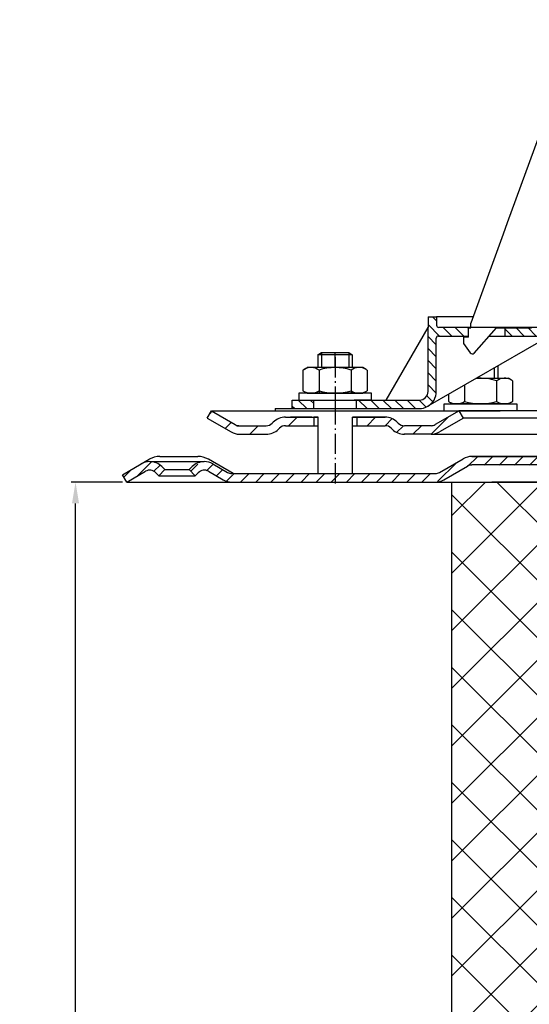
# Model space of a CAD drawing. Units: millimetres. Extents: x 2325 to 2681, y 1768 to 2268.
# Drawn here: x 2325 to 2444, y 2018 to 2249 of the extents above; entities that cross this region are included whole.
import ezdxf

# ---------------------------------------------------------------- set-up
doc = ezdxf.new("R2010")
doc.units = ezdxf.units.MM
for name, pattern in [('AM_DIN_G_W050', [13.75, 9.75, -1.5, 1, -1.5]), ('AM_DIN_G_W050x2', [6.875, 4.75, -0.875, 0.375, -0.875]), ('STRICHPUNKT', [25.399999999999995, 12.7, -6.349999999999997, 0, -6.349999999999997])]:
    doc.linetypes.add(name, pattern=pattern)
for name, color, linetype, lineweight in [('AM_5', 3, 'Continuous', 25), ('AM_7', 4, 'AM_DIN_G_W050', 25), ('AM_8', 1, 'Continuous', 25)]:
    doc.layers.add(name, color=color, linetype=linetype, lineweight=lineweight)
doc.layers.add('P-0000', color=7, linetype='Continuous')
doc.styles.get("Standard").update_dxf_attribs({"font": 'ISOCP.SHX'})
doc.dimstyles.new('AM_DIN$0', dxfattribs={"dimtxt": 3.5, "dimasz": 3.5, "dimexe": 1, "dimexo": 1, "dimgap": 1.5, "dimtad": 1, "dimdsep": 46, "dimtxsty": 'STANDARD', "dimcen": 0, "dimclrd": 256, "dimclre": 256, "dimclrt": 2, "dimadec": 0, "dimazin": 2, "dimtp": 0.1, "dimtm": 0.1, "dimtfac": 0.71, "dimtdec": 3, "dimtmove": 0, "dimatfit": 3, "dimfxl": 1, "dimlwd": -1, "dimlwe": -1, "dimarcsym": 0})
pattern_1 = [(315, (-77.53200816088611, 1023.967609973203), (1.414213562373094, 1.414213562373094), [])]

# ---------------------------------------------------------------- blocks, each defined once
blk = doc.blocks.new('*D11')
at = {"layer": 'AM_5', "linetype": 'ByBlock'}
for p, q in [((2349.291861002986, 2140.250098146037), (2337.291860002986, 2140.250098146037)), ((2338.291860002986, 1775.250098146036), (2338.291860002986, 2135.250098146037)), ((2514.335371044953, 1770.250098146036), (2337.291860002986, 1770.250098146036))]:
    blk.add_line(p, q, dxfattribs=at)
at = {"layer": 'AM_5'}
for points in [[(2337.458526669653, 2135.250098146037), (2339.12519333632, 2135.250098146037), (2338.291860002986, 2140.250098146037)], [(2337.458526669653, 1775.250098146036), (2339.12519333632, 1775.250098146036), (2338.291860002986, 1770.250098146036)]]:
    blk.add_solid(points, dxfattribs=at)
at = {"layer": 'Defpoints', "color": 0}
for p in [(2338.291860002986, 2140.250098146037), (2350.291861002986, 2140.250098146037), (2515.335371044953, 1770.250098146036)]:
    blk.add_point(p, dxfattribs=at)
at = {"layer": 'AM_5', "color": 2, "insert": (2331.791860002986, 1955.250098146037), "char_height": 10, "attachment_point": 5, "rotation": 90}
blk.add_mtext('370', dxfattribs=at)

msp = doc.modelspace()

# ---------------------------------------------------------------- hatches: boundary and pattern name
at = {"layer": 'AM_8'}
h = msp.add_hatch(dxfattribs=at)
h.set_pattern_fill('_U', color=256, scale=2.5, angle=45, style=0, pattern_type=0)
h.set_pattern_definition([(45, (1050.701786562589, 1231.230201780811), (-1.767766952966368, 1.767766952966368), [])])
edge = h.paths.add_edge_path()
edge.add_line((2412.835371044995, 2140.250098146033), (2422.477759387878, 2140.250098146033))
edge.add_line((2422.477759387878, 2140.250098146033), (2424.477759387879, 2140.785996530899))
edge.add_line((2424.477759387879, 2140.785996530899), (2430.623768418723, 2144.202574769042))
edge.add_line((2430.623768418723, 2144.202574769042), (2453.805504111726, 2144.250098146036))
edge.add_line((2453.805504111726, 2144.250098146036), (2455.590295364165, 2143.829835592445))
edge.add_line((2455.590295364165, 2143.829835592445), (2458.81404674434, 2140.250098146051))
edge.add_line((2458.81404674434, 2140.250098146051), (2463.180342010587, 2134.198226156746))
edge.add_line((2463.180342010586, 2134.198226156745), (2463.335371044968, 2130.653567771211))
edge.add_line((2463.335371044968, 2130.653567771211), (2463.835371044968, 2129.250098146036))
edge.add_line((2463.835371044968, 2129.250098146036), (2465.335371044968, 2129.250098146036))
edge.add_line((2465.335371044968, 2129.250098146036), (2465.335371044968, 2133.24631218753))
edge.add_line((2465.335371044968, 2133.24631218753), (2464.328548595204, 2136.255387303291))
edge.add_line((2464.328548595204, 2136.255387303291), (2458.597317172011, 2143.860988284949))
edge.add_line((2458.597317172011, 2143.860988284949), (2456.482690990385, 2145.619704315649))
edge.add_line((2456.482690990385, 2145.619704315649), (2453.805504111727, 2146.250098146036))
edge.add_line((2453.805504111726, 2146.250098146036), (2431.057167814671, 2146.250098146036))
edge.add_line((2431.057167814671, 2146.250098146036), (2429.013657772741, 2145.714199761174))
edge.add_line((2429.013657772741, 2145.714199761174), (2424.598205152828, 2143.164937002473))
edge.add_line((2424.598205152828, 2143.164937002473), (2422.477759387878, 2142.250098146036))
edge.add_line((2422.477759387878, 2142.250098146036), (2374.86365777274, 2142.250098146036))
edge.add_arc((2374.863657772742, 2144.250098146036), 1.999999999999543, 239.99999999994048, 269.9999999999544, ccw=False)
edge.add_line((2373.86365777274, 2142.518047338469), (2370.426402763108, 2144.502547443551))
edge.add_line((2370.426402763108, 2144.502547443551), (2368.426402763108, 2145.038445828415))
edge.add_line((2368.426402763108, 2145.038445828415), (2365.597975638362, 2143.866872953162))
edge.add_line((2365.597975638361, 2143.866872953161), (2364.895414393608, 2143.16431170841))
edge.add_line((2364.895414393609, 2143.16431170841), (2366.309627955982, 2141.750098146036))
edge.add_line((2366.309627955982, 2141.750098146036), (2367.012189200735, 2142.452659390789))
edge.add_arc((2368.426402763107, 2141.038445828415), 1.999999999999934, 59.99999999997277, 134.9999999999931, ccw=False)
edge.add_line((2369.426402763108, 2142.770496635983), (2372.863657772739, 2140.785996530898))
edge.add_line((2372.863657772739, 2140.785996530898), (2374.86365777274, 2140.250098146037))
edge.add_line((2374.86365777274, 2140.250098146037), (2375.274789999211, 2140.250098146037))
edge.add_line((2375.274789999211, 2140.250098146037), (2412.835371044995, 2140.250098146033))
h = msp.add_hatch(dxfattribs=at)
h.set_pattern_fill('ANSI37', color=256, scale=3, angle=-90.00000000000001, style=0)
h.set_pattern_definition([(315, (2152.640845210491, 2303.219249056983), (6.735192090801866, 6.735192090801862), []), (45, (2152.640845210491, 2303.219249056983), (-6.735192090801862, 6.735192090801866), [])])
h.paths.add_polyline_path([(2464.358474832263, 1890.250098146037), (2464.358474832263, 2140.250098146037), (2426.358474832263, 2140.250098146037), (2426.358474832263, 1890.250098146037)])
h.paths.add_polyline_path([(2569.352424029243, 2140.250098146037), (2566.358474832262, 2136.27699336799), (2566.358474832262, 1890.250098146037), (2604.358474832262, 1890.250098146037), (2604.358474832262, 2140.250098146037)])
at = {"layer": 'P-0000', "linetype": 'Continuous'}
h = msp.add_hatch(dxfattribs=at)
h.set_pattern_fill('_U', color=1, scale=2, angle=-45, style=0, pattern_type=0)
h.set_pattern_definition(pattern_1)
edge = h.paths.add_edge_path()
edge.add_line((2430.770105982044, 2176.450366752522), (2430.770105982044, 2176.401195169539))
edge.add_line((2430.770105982044, 2176.401195169539), (2430.270105982045, 2176.401195169539))
edge.add_line((2430.270105982045, 2176.401195169539), (2430.270105982045, 2174.450366752521))
edge.add_line((2430.270105982045, 2174.450366752521), (2423.209214813728, 2174.450366752529))
edge.add_arc((2423.209214813728, 2173.950366752529), 0.5, 449.9999999999478, 539.9999999999478)
edge.add_line((2422.709214813727, 2173.950366752529), (2422.709214813715, 2161.45601805096))
edge.add_arc((2418.709214813717, 2161.456018050964), 4.000000000000068, 269.9999999999479, 359.9999999999479, ccw=False)
edge.add_line((2418.709214813712, 2157.456018050963), (2404.020105982035, 2157.456018050976))
edge.add_line((2404.020105982035, 2157.456018050976), (2404.020105982037, 2159.456018050976))
edge.add_line((2404.020105982037, 2159.456018050976), (2418.770105982029, 2159.456018050962))
edge.add_arc((2418.770105982031, 2161.456018050964), 1.999999999999999, 269.9999999999479, 359.9999999999479)
edge.add_line((2420.77010598203, 2161.456018050962), (2420.770105982046, 2178.95036675253))
edge.add_line((2420.770105982046, 2178.95036675253), (2422.770105982046, 2178.950366752529))
edge.add_line((2422.770105982046, 2178.950366752529), (2422.770105982045, 2176.950366752529))
edge.add_arc((2423.270105982044, 2176.950366752529), 0.5, 539.9999999999478, 629.9999999999479)
edge.add_line((2423.270105982044, 2176.450366752528), (2430.770105982044, 2176.450366752522))
h = msp.add_hatch(dxfattribs=at)
h.set_pattern_fill('_U', color=1, scale=2, angle=-45, style=0, pattern_type=0)
h.set_pattern_definition(pattern_1)
edge = h.paths.add_edge_path()
edge.add_line((2450.270105982052, 2176.450366752503), (2438.770105982044, 2176.450366752514))
edge.add_line((2438.770105982044, 2176.450366752514), (2438.770105982042, 2174.450366752513))
edge.add_line((2438.770105982042, 2174.450366752513), (2449.216086976113, 2174.450366752504))
edge.add_line((2449.216086976113, 2174.450366752504), (2454.77010598205, 2174.450366752499))
edge.add_line((2454.77010598205, 2174.4503667525), (2454.770105982052, 2176.450366752499))
edge.add_line((2454.770105982052, 2176.450366752499), (2453.270105982052, 2176.450366752501))
edge.add_arc((2453.270105982053, 2176.9503667525), 0.5, 539.9999999999479, 629.9999999999479, ccw=False)
edge.add_line((2452.770105982053, 2176.950366752501), (2452.770105982055, 2178.950366752502))
edge.add_line((2452.770105982055, 2178.950366752502), (2450.770105982055, 2178.950366752503))
edge.add_line((2450.770105982055, 2178.950366752503), (2450.770105982053, 2176.950366752503))
edge.add_arc((2450.270105982052, 2176.950366752503), 0.5, 269.9999999999479, 359.9999999999479, ccw=False)
h = msp.add_hatch(dxfattribs=at)
h.set_pattern_fill('_U', color=1, scale=2, angle=-45, style=0, pattern_type=0)
h.set_pattern_definition(pattern_1)
h.paths.add_polyline_path([(2389.020105982035, 2157.456018050989), (2394.020105982036, 2157.456018050985), (2394.020105982037, 2159.456018050985), (2389.020105982037, 2159.45601805099)])
h = msp.add_hatch(dxfattribs=at)
h.set_pattern_fill('_U', color=3, scale=5, angle=44.99999999999999, style=0, pattern_type=0)
h.set_pattern_definition([(45, (2456.043514411231, 2292.081983545355), (-3.535533905932736, 3.535533905932738), [])])
edge = h.paths.add_edge_path()
edge.add_arc((2382.919788176632, 2155.45601805098), 2, 270, 315.0000000000351)
edge.add_line((2384.334001739008, 2154.041804488607), (2384.576642426126, 2154.284445175727))
edge.add_arc((2387.405069550872, 2151.45601805098), 4, 90.00000000002609, 135.0000000000008, ccw=False)
edge.add_line((2387.405069550871, 2155.45601805098), (2389.842672264098, 2155.45601805098))
edge.add_line((2389.842672264098, 2155.45601805098), (2391.253000792958, 2155.45601805098))
edge.add_line((2391.253000792958, 2155.45601805098), (2394.076642426126, 2155.45601805098))
edge.add_line((2394.076642426126, 2155.45601805098), (2394.076642426126, 2153.456018050981))
edge.add_line((2394.076642426126, 2153.45601805098), (2387.405069550872, 2153.45601805098))
edge.add_line((2387.405069550872, 2153.45601805098), (2386.576642426126, 2153.45601805098))
edge.add_line((2386.576642426126, 2153.45601805098), (2385.990855988499, 2152.870231613354))
edge.add_line((2385.990855988499, 2152.870231613354), (2385.748215301379, 2152.627590926235))
edge.add_arc((2382.919788176632, 2155.45601805098), 4, 270, 315.00000000001785, ccw=False)
edge.add_line((2382.919788176632, 2151.45601805098), (2376.67471863748, 2151.45601805098))
edge.add_arc((2376.67471863748, 2155.45601805098), 4.000000000000401, 240.0000000000033, 270, ccw=False)
edge.add_line((2374.67471863748, 2151.991916435842), (2369.076642426128, 2155.223967243412))
edge.add_line((2369.076642426128, 2155.223967243412), (2370.076642426126, 2156.95601805098))
edge.add_line((2370.076642426126, 2156.95601805098), (2375.67471863748, 2153.723967243412))
edge.add_arc((2376.67471863748, 2155.45601805098), 1.999999999999425, 239.9999999999905, 270)
edge.add_line((2376.67471863748, 2153.45601805098), (2382.919788176632, 2153.45601805098))
h = msp.add_hatch(dxfattribs=at)
h.set_pattern_fill('_U', color=3, scale=3, angle=44.99999999999999, style=0, pattern_type=0)
h.set_pattern_definition([(45, (2456.043514411231, 2292.081983545355), (-2.121320343559641, 2.121320343559641), [])])
edge = h.paths.add_edge_path()
edge.add_line((2428.076642426125, 2156.95601805098), (2422.478566214774, 2153.723967243412))
edge.add_line((2422.478566214774, 2153.723967243412), (2422.014464599636, 2153.45601805098))
edge.add_line((2422.014464599636, 2153.45601805098), (2421.478566214774, 2153.45601805098))
edge.add_line((2421.478566214773, 2153.45601805098), (2415.233496675619, 2153.45601805098))
edge.add_line((2415.233496675619, 2153.45601805098), (2414.405069550873, 2153.45601805098))
edge.add_line((2414.405069550873, 2153.45601805098), (2413.819283113246, 2154.041804488606))
edge.add_line((2413.819283113246, 2154.041804488607), (2413.576642426126, 2154.284445175727))
edge.add_arc((2410.74821530138, 2151.45601805098), 4.000000000000613, 44.99999999999911, 89.99999999999999)
edge.add_line((2410.74821530138, 2155.45601805098), (2404.076642426126, 2155.45601805098))
edge.add_line((2404.076642426126, 2155.45601805098), (2404.076642426126, 2153.456018050981))
edge.add_line((2404.076642426126, 2153.45601805098), (2410.748215301379, 2153.45601805098))
edge.add_line((2410.74821530138, 2153.45601805098), (2411.576642426126, 2153.45601805098))
edge.add_line((2411.576642426126, 2153.45601805098), (2412.162428863752, 2152.870231613354))
edge.add_line((2412.162428863752, 2152.870231613354), (2412.405069550872, 2152.627590926235))
edge.add_arc((2415.233496675619, 2155.45601805098), 3.999999999999423, 224.9999999999822, 270)
edge.add_line((2415.233496675619, 2151.45601805098), (2421.478566214774, 2151.45601805098))
edge.add_arc((2421.478566214773, 2155.45601805098), 4, 270, 299.9999999999967)
edge.add_line((2423.478566214774, 2151.991916435842), (2429.076642426126, 2155.223967243412))
edge.add_line((2429.076642426126, 2155.223967243412), (2428.076642426126, 2156.95601805098))
h = msp.add_hatch(dxfattribs=at)
h.set_pattern_fill('_U', color=3, scale=2, angle=44.99999999999999, style=0, pattern_type=0)
h.set_pattern_definition([(45, (2667.095812546248, 2006.359233112473), (-1.414213562373094, 1.414213562373094), [])])
edge = h.paths.add_edge_path()
edge.add_line((2350.291861003016, 2140.250098146037), (2349.291861003017, 2141.982148953606))
edge.add_line((2349.291861003017, 2141.982148953606), (2353.657319242925, 2144.502547443551))
edge.add_arc((2355.657319242925, 2141.038445828415), 4, 90, 120.00000000001049, ccw=False)
edge.add_arc((2355.657319242925, 2141.038445828415), 4.000000000000613, 44.99999999999909, 90, ccw=False)
edge.add_line((2358.485746367672, 2143.866872953162), (2359.188307612424, 2143.16431170841))
edge.add_line((2359.188307612424, 2143.16431170841), (2357.774094050051, 2141.750098146036))
edge.add_line((2357.774094050051, 2141.750098146036), (2357.071532805298, 2142.452659390789))
edge.add_arc((2355.657319242925, 2141.038445828415), 2.000000000000115, 44.99999999999594, 120.0000000000099)
edge.add_line((2354.657319242925, 2142.770496635984), (2350.291861003016, 2140.250098146037))

# ---------------------------------------------------------------- linework, layer by layer
for p, q in [((2385.037563219738, 2157.456018050875), (2385.037563219738, 2156.95601805098)), ((2395.020105982035, 2155.45601805098), (2395.020105982035, 2142.250098146036)), ((2395.076642426126, 2156.95601805098), (2403.076642426126, 2156.95601805098)), ((2403.020105982035, 2155.45601805098), (2403.020105982035, 2142.250098146036))]:
    msp.add_line(p, q)
at = {"layer": 'AM_7', "linetype": 'AM_DIN_G_W050x2'}
for p, q in [((2399.020105982045, 2169.475461467378), (2399.037563219738, 2157.456018050875)), ((2399.020105982035, 2158.45601805098), (2399.020105982035, 2139.250098146036))]:
    msp.add_line(p, q, dxfattribs=at)
at = {"layer": 'P-0000', "color": 7, "linetype": 'Continuous'}
for p, q in [((2456.62380161113, 2248.505436889423), (2439.322435571086, 2200.97032436882)), ((2439.322435571086, 2200.97032436882), (2438.343646354799, 2198.281123098674)), ((2438.343646354799, 2198.281123098674), (2430.770105982045, 2177.472991939263)), ((2420.770105982046, 2178.95036675253), (2422.770105982046, 2178.950366752529)), ((2420.770105982046, 2178.95036675253), (2420.770105982045, 2176.450366752531)), ((2431.30782643893, 2178.950366752521), (2422.770105982046, 2178.950366752529)), ((2422.770105982046, 2178.950366752529), (2422.770105982045, 2176.950366752529)), ((2410.958414184475, 2159.45601805097), (2420.770105982045, 2176.450366752531)), ((2420.77010598203, 2161.456018050962), (2420.770105982045, 2176.450366752531)), ((2430.770105982044, 2176.450366752522), (2423.270105982044, 2176.450366752528)), ((2430.270105982042, 2174.20119516954), (2430.270105982045, 2176.401195169539)), ((2430.270105982045, 2176.401195169539), (2430.770105982044, 2176.401195169539)), ((2430.770105982044, 2176.401195169539), (2430.770105982045, 2177.472991939263)), ((2430.770105982044, 2176.401195169539), (2430.770105982045, 2177.472991939263)), ((2438.770105982044, 2176.450366752514), (2430.770105982044, 2176.450366752522)), ((2431.546336248588, 2170.444627400746), (2436.770105982045, 2176.401195169534)), ((2433.260345750322, 2176.450366752519), (2432.260345750322, 2176.45036675252)), ((2433.260345750322, 2176.450366752519), (2432.260345750322, 2176.45036675252)), ((2436.770105982045, 2176.401195169534), (2444.994402967179, 2176.401195169527)), ((2450.270105982052, 2176.450366752503), (2438.770105982044, 2176.450366752514)), ((2438.770105982044, 2176.450366752514), (2438.770105982042, 2174.450366752513)), ((2449.216086976113, 2174.450366752504), (2420.709214813712, 2157.991916435823)), ((2422.709214813715, 2161.45601805096), (2422.709214813727, 2173.950366752529)), ((2423.209214813728, 2174.450366752529), (2430.270105982045, 2174.450366752521)), ((2430.270105982042, 2174.20119516954), (2429.070105982042, 2174.201195169541)), ((2429.070105982042, 2174.201195169541), (2429.070105982042, 2172.70119516954)), ((2435.059275376981, 2174.450366752518), (2438.770105982042, 2174.450366752513)), ((2438.770105982042, 2174.450366752513), (2449.216086976113, 2174.450366752504)), ((2429.070105982042, 2172.70119516954), (2430.628933174109, 2170.503653398339)), ((2395.020105982046, 2170.003299490696), (2395.820105982047, 2170.603299490696)), ((2395.020105982046, 2170.003299490696), (2395.020105982045, 2167.056018050982)), ((2395.820105982045, 2170.003299490696), (2395.020105982046, 2170.003299490696)), ((2395.820105982047, 2170.603299490696), (2399.020105982047, 2170.603299490694)), ((2402.220105982046, 2170.003299490691), (2395.820105982045, 2170.003299490696)), ((2399.020105982047, 2170.603299490694), (2402.220105982048, 2170.603299490689)), ((2402.220105982048, 2170.603299490689), (2403.020105982047, 2170.00329949069)), ((2403.020105982047, 2170.00329949069), (2402.220105982046, 2170.003299490691)), ((2403.020105982047, 2170.00329949069), (2403.020105982044, 2167.056018050976)), ((2431.118312976194, 2170.250795169538), (2431.118539398132, 2170.250795169538)), ((2391.761224071235, 2166.62887448535), (2392.520105982043, 2167.056018050985)), ((2395.020105982043, 2167.056018050982), (2392.520105982043, 2167.056018050985)), ((2395.820105982042, 2167.056018050982), (2395.020105982043, 2167.056018050982)), ((2403.020105982044, 2167.056018050976), (2395.820105982042, 2167.056018050982)), ((2405.520105982045, 2167.056018050973), (2403.020105982044, 2167.056018050976)), ((2406.278987892852, 2166.628874485337), (2405.520105982045, 2167.056018050973)), ((2437.071499222381, 2167.438685743706), (2437.071499222378, 2164.556018050942)), ((2391.514552482577, 2166.475461467385), (2391.514552482574, 2162.942957242893)), ((2395.26732923231, 2166.475461467381), (2395.267329232305, 2161.056018050982)), ((2402.772882731775, 2166.475461467375), (2402.77288273177, 2161.056018050976)), ((2406.525659481508, 2166.475461467371), (2406.525659481505, 2162.94295724288)), ((2391.514552482574, 2162.942957242893), (2391.514552482573, 2161.636574634586)), ((2406.525659481505, 2162.94295724288), (2406.525659481503, 2161.636574634573)), ((2429.318722472645, 2162.962618000287), (2429.318722472643, 2160.442957242856)), ((2432.078572317176, 2164.556018050947), (2436.271499222377, 2164.556018050942)), ((2436.271499222377, 2164.556018050942), (2437.071499222378, 2164.556018050942)), ((2436.824275972111, 2163.975461467341), (2436.824275972106, 2160.442957242849)), ((2437.071499222378, 2164.556018050942), (2439.57149922238, 2164.55601805094)), ((2440.330381133187, 2164.128874485305), (2439.57149922238, 2164.55601805094)), ((2440.577052721843, 2163.975461467339), (2440.57705272184, 2160.442957242846)), ((2390.574407868617, 2161.056018050986), (2390.574407868617, 2160.956018050985)), ((2407.574407868617, 2161.056018050971), (2390.574407868617, 2161.056018050986)), ((2390.574407868617, 2160.956018050985), (2390.574407868616, 2159.456018050988)), ((2391.761224071231, 2161.483161616619), (2392.520105982037, 2161.056018050985)), ((2392.520105982037, 2161.056018050985), (2405.520105982037, 2161.056018050973)), ((2406.278987892848, 2161.483161616607), (2405.520105982037, 2161.056018050973)), ((2407.574407868617, 2160.956018050971), (2407.574407868617, 2161.056018050971)), ((2407.574407868616, 2159.456018050973), (2407.574407868617, 2160.956018050971)), ((2425.565945722909, 2160.795951333623), (2425.565945722909, 2160.442957242859)), ((2425.565945722909, 2160.442957242859), (2425.565945722909, 2159.136574634553)), ((2429.318722472643, 2160.442957242856), (2429.318722472642, 2159.136574634549)), ((2436.824275972106, 2160.442957242849), (2436.824275972105, 2159.136574634542)), ((2440.57705272184, 2160.442957242846), (2440.57705272184, 2159.136574634539)), ((2389.020105982037, 2159.45601805099), (2394.020105982037, 2159.456018050985)), ((2389.020105982035, 2157.456018050989), (2389.020105982037, 2159.45601805099)), ((2390.574407868616, 2159.456018050988), (2395.020105982036, 2159.456018050985)), ((2394.020105982037, 2159.456018050985), (2404.020105982037, 2159.456018050976)), ((2394.020105982037, 2159.456018050985), (2404.020105982037, 2159.456018050976)), ((2394.020105982036, 2157.456018050985), (2394.020105982037, 2159.456018050985)), ((2407.574407868616, 2159.456018050973), (2403.520105982038, 2159.456018050976)), ((2404.020105982037, 2159.456018050976), (2410.958414184475, 2159.45601805097)), ((2404.020105982035, 2157.456018050976), (2404.020105982037, 2159.456018050976)), ((2410.958414184475, 2159.45601805097), (2418.770105982029, 2159.456018050962)), ((2424.517197335794, 2158.556018050953), (2441.517197335793, 2158.556018050938)), ((2424.517197335794, 2158.456018050953), (2424.517197335794, 2158.556018050953)), ((2424.517197335792, 2156.956018050955), (2424.517197335794, 2158.456018050953)), ((2425.812617311563, 2158.983161616586), (2426.571499222374, 2158.556018050953)), ((2439.571499222374, 2158.55601805094), (2426.571499222374, 2158.556018050953)), ((2440.330381133182, 2158.983161616573), (2439.571499222374, 2158.55601805094)), ((2441.517197335793, 2158.556018050938), (2441.517197335793, 2158.456018050938)), ((2441.517197335793, 2158.456018050938), (2441.517197335791, 2156.95601805094)), ((2369.076642426128, 2155.223967243412), (2370.076642426126, 2156.95601805098)), ((2370.076642426126, 2156.95601805098), (2375.67471863748, 2153.723967243412)), ((2370.076642426126, 2156.95601805098), (2381.576642426135, 2156.95601805098)), ((2381.576642426135, 2156.95601805098), (2395.076642426126, 2156.95601805098)), ((2385.037563219738, 2157.456018050875), (2394.037563219738, 2157.456018050875)), ((2387.405069550871, 2155.45601805098), (2389.842672264098, 2155.45601805098)), ((2387.405069550871, 2155.45601805098), (2389.842672264098, 2155.45601805098)), ((2393.576642426127, 2155.456018050982), (2388.576642426127, 2155.456018050982)), ((2389.020105982035, 2157.456018050989), (2394.020105982036, 2157.456018050985)), ((2389.842672264098, 2155.45601805098), (2391.253000792958, 2155.45601805098)), ((2389.842672264098, 2155.45601805098), (2391.253000792958, 2155.45601805098)), ((2390.630944312706, 2155.45601805098), (2395.076642426126, 2155.45601805098)), ((2391.253000792958, 2155.45601805098), (2394.076642426126, 2155.45601805098)), ((2391.253000792958, 2155.45601805098), (2394.076642426126, 2155.45601805098)), ((2394.020105982036, 2157.456018050985), (2404.020105982035, 2157.456018050976)), ((2394.037563219738, 2157.456018050875), (2404.037563219738, 2157.456018050875)), ((2394.076642426126, 2155.45601805098), (2394.076642426126, 2153.45601805098)), ((2394.076642426126, 2155.45601805098), (2395.076642426126, 2155.45601805098)), ((2395.076642426126, 2155.45601805098), (2394.076642426126, 2155.45601805098)), ((2395.020105982034, 2157.456018050984), (2395.820105982034, 2157.456018050984)), ((2395.020105982035, 2155.45601805098), (2395.020105982035, 2151.45601805098)), ((2395.820105982034, 2157.456018050984), (2402.220105982035, 2157.456018050977)), ((2402.220105982025, 2157.456018050875), (2403.020105982025, 2157.456018050875)), ((2402.220105982035, 2157.456018050977), (2403.020105982034, 2157.456018050977)), ((2403.020105982025, 2157.456018050875), (2403.520105982026, 2157.456018050875)), ((2403.020105982034, 2157.456018050977), (2403.520105982037, 2157.456018050976)), ((2403.020105982035, 2155.45601805098), (2403.020105982035, 2151.45601805098)), ((2403.076642426126, 2156.95601805098), (2428.076642426125, 2156.95601805098)), ((2403.076642426126, 2155.45601805098), (2404.076642426126, 2155.45601805098)), ((2404.076642426126, 2155.45601805098), (2403.076642426126, 2155.45601805098)), ((2403.076642426126, 2155.45601805098), (2404.076642426126, 2155.45601805098)), ((2404.076642426126, 2155.45601805098), (2403.576642426128, 2155.456018050982)), ((2404.020105982035, 2157.456018050976), (2418.709214813712, 2157.456018050963)), ((2404.037563219738, 2157.456018050875), (2409.448807621818, 2157.456018050875)), ((2404.076642426126, 2155.45601805098), (2404.076642426126, 2153.45601805098)), ((2404.076642426126, 2155.45601805098), (2410.74821530138, 2155.45601805098)), ((2409.076642426126, 2155.45601805098), (2404.076642426126, 2155.45601805098)), ((2404.076642426126, 2155.45601805098), (2407.630944312705, 2155.45601805098)), ((2410.74821530138, 2155.45601805098), (2404.076642426126, 2155.45601805098)), ((2409.448807621818, 2157.456018050875), (2411.448807621817, 2157.456018050875)), ((2428.076642426125, 2156.95601805098), (2422.478566214774, 2153.723967243412)), ((2424.62580110894, 2156.956018050873), (2429.071499222362, 2156.956018050873)), ((2424.682337553041, 2156.95601805098), (2429.128035666462, 2156.95601805098)), ((2428.020105982025, 2156.956018050873), (2427.948139819524, 2156.956018050873)), ((2428.059185188412, 2156.946570935935), (2427.987219025912, 2156.946570935935)), ((2428.076642426125, 2156.95601805098), (2428.004676263626, 2156.95601805098)), ((2515.326642426118, 2156.95601805098), (2428.076642426125, 2156.95601805098)), ((2429.076642426126, 2155.223967243412), (2428.076642426125, 2156.95601805098)), ((2429.071499222362, 2156.956018050873), (2429.871499222362, 2156.956018050873)), ((2429.110578428749, 2156.946570935935), (2429.91057842875, 2156.946570935935)), ((2429.128035666462, 2156.95601805098), (2429.928035666463, 2156.95601805098)), ((2429.871499222362, 2156.956018050873), (2437.571499222363, 2156.956018050873)), ((2429.928035666463, 2156.95601805098), (2437.628035666464, 2156.95601805098)), ((2441.62580110894, 2156.956018050873), (2437.571499222363, 2156.956018050873)), ((2441.682337553042, 2156.95601805098), (2437.628035666464, 2156.95601805098)), ((2369.076642426128, 2155.223967243412), (2374.67471863748, 2151.991916435842)), ((2376.67471863748, 2153.45601805098), (2382.919788176632, 2153.45601805098)), ((2384.576642426126, 2154.284445175727), (2384.334001739008, 2154.041804488607)), ((2387.405069550872, 2153.45601805098), (2395.020105982035, 2153.45601805098)), ((2403.076642426126, 2153.45601805098), (2410.74821530138, 2153.45601805098)), ((2413.576642426126, 2154.284445175727), (2413.819283113246, 2154.041804488607)), ((2421.478566214773, 2153.45601805098), (2415.233496675619, 2153.45601805098)), ((2429.076642426126, 2155.223967243412), (2423.478566214774, 2151.991916435842)), ((2515.326642426123, 2155.223967243412), (2429.076642426126, 2155.223967243412)), ((2376.67471863748, 2151.45601805098), (2382.919788176632, 2151.45601805098)), ((2376.67471863748, 2151.456018050981), (2382.919788176634, 2151.45601805098)), ((2385.990855988499, 2152.870231613354), (2385.748215301379, 2152.627590926235)), ((2412.162428863752, 2152.870231613354), (2412.405069550872, 2152.627590926235)), ((2421.44378479167, 2151.45601805098), (2415.198715252515, 2151.45601805098)), ((2421.478566214773, 2151.45601805098), (2415.233496675619, 2151.45601805098)), ((2421.478566214775, 2151.45601805098), (2415.233496675621, 2151.45601805098)), ((2421.478566214773, 2151.45601805098), (2515.326642426123, 2151.45601805098)), ((2358.023911810587, 2146.250098146036), (2366.873911810585, 2146.250098146036)), ((2431.013657772743, 2146.250098146036), (2468.335371044981, 2146.250098146036)), ((2453.805504111726, 2146.250098146036), (2431.057167814671, 2146.250098146036)), ((2353.657319242925, 2144.502547443551), (2355.523911810585, 2145.580225164958)), ((2355.657319242925, 2145.038445828416), (2368.426402763108, 2145.038445828416)), ((2358.485746367672, 2143.866872953162), (2359.188307612424, 2143.16431170841)), ((2364.895414393609, 2143.16431170841), (2365.597975638361, 2143.866872953162)), ((2375.141861003017, 2142.250098146036), (2369.373911810585, 2145.580225164958)), ((2370.426402763108, 2144.502547443551), (2373.86365777274, 2142.518047338468)), ((2423.477759387878, 2142.518047338467), (2429.013657772741, 2145.714199761175)), ((2424.477759387878, 2140.785996530898), (2430.013657772742, 2143.982148953607)), ((2453.805504111726, 2144.250098146036), (2431.057167814671, 2144.250098146036)), ((2350.291861003016, 2140.250098146037), (2349.291861003017, 2141.982148953606)), ((2350.291861003016, 2140.250098146037), (2354.657319242925, 2142.770496635984)), ((2350.291861003016, 2140.250098146037), (2354.657319242925, 2142.770496635984)), ((2357.071532805298, 2142.452659390789), (2357.774094050051, 2141.750098146036)), ((2359.188307612424, 2143.16431170841), (2357.774094050051, 2141.750098146036)), ((2357.774094050051, 2141.750098146036), (2366.309627955982, 2141.750098146036)), ((2359.188307612424, 2143.16431170841), (2364.895414393609, 2143.16431170841)), ((2366.309627955982, 2141.750098146036), (2364.895414393609, 2143.16431170841)), ((2366.309627955982, 2141.750098146036), (2367.012189200735, 2142.452659390789)), ((2369.426402763108, 2142.770496635984), (2372.863657772739, 2140.785996530898)), ((2375.141861003017, 2142.250098146036), (2374.86365777274, 2142.250098146036)), ((2375.141861003017, 2142.250098146036), (2395.085371044975, 2142.250098146036)), ((2395.085371044975, 2142.250098146036), (2403.041861003016, 2142.250098146036)), ((2403.041861003016, 2142.250098146036), (2422.477759387878, 2142.250098146036)), ((2350.291861003016, 2140.250098146037), (2374.86365777274, 2140.250098146037)), ((2374.86365777274, 2140.250098146037), (2412.835371044995, 2140.250098146033)), ((2412.835371044995, 2140.250098146033), (2413.59657410507, 2140.250098146037)), ((2413.59657410507, 2140.250098146037), (2422.477759387878, 2140.250098146037)), ((2417.835371044979, 2140.250098146033), (2431.335371044981, 2140.250098146033)), ((2426.358474832263, 1890.250098146037), (2426.358474832263, 2140.250098146037)), ((2431.335371044981, 2140.250098146033), (2451.335371044983, 2140.250098146051)), ((2458.814046744351, 2140.250098146037), (2435.695218268405, 2140.250098146037))]:
    msp.add_line(p, q, dxfattribs=at)
at = {"layer": 'P-0000', "color": 3, "linetype": 'Continuous'}
for p, q in [((2395.820105982047, 2170.603299490696), (2395.820105982042, 2167.056018050982)), ((2395.820105982047, 2170.603299490696), (2395.820105982045, 2170.003299490696)), ((2402.220105982048, 2170.603299490689), (2402.220105982043, 2167.056018050976)), ((2402.220105982048, 2170.603299490689), (2402.220105982046, 2170.003299490691)), ((2436.271499222381, 2166.976805528355), (2436.271499222378, 2164.556018050942)), ((2375.67471863748, 2153.723967243412), (2376.138820252618, 2153.45601805098)), ((2376.138820252618, 2153.45601805098), (2376.67471863748, 2153.45601805098)), ((2349.291861003017, 2141.982148953606), (2353.657319242925, 2144.502547443551))]:
    msp.add_line(p, q, dxfattribs=at)
at = {"layer": 'P-0000', "color": 3, "linetype": 'STRICHPUNKT'}
msp.add_line((2399.020105982044, 2167.056018050979), (2399.020105982047, 2170.603299490694), dxfattribs=at)
at = {"layer": 'P-0000', "color": 7, "linetype": 'Continuous'}
for centre, radius, start, end in [((2423.270105982044, 2176.950366752529), 0.5, 179.9999999999479, 269.9999999999479), ((2423.209214813728, 2173.950366752529), 0.5, 89.99999999994789, 179.9999999999479), ((2431.118312976194, 2170.850795169538), 0.6000000000000228, 215.3499999999387, 269.9999999999479), ((2431.118539398132, 2170.819795169538), 0.5689999999999894, 269.9999999999479, 318.7499999999233), ((2393.390940857443, 2163.733448478034), 3.322569572949122, 55.61575253191295, 119.3733793947722), ((2399.020105982031, 2154.636574634578), 12.41944341639904, 72.41204622598173, 107.5879537739636), ((2404.64927110664, 2163.733448478023), 3.322569572949888, 60.62662060510744, 124.3842474680229), ((2393.390940857443, 2163.733448478034), 3.322569572949884, 119.3733793947722, 124.3842474680229), ((2404.649271106641, 2163.733448478022), 3.322569572950149, 55.61575253191295, 60.62662060510744), ((2433.071499222368, 2152.136574634546), 12.41944341639904, 72.41204622598173, 94.95831806924394), ((2438.700664346974, 2161.233448477991), 3.322569572949122, 60.62662060510744, 124.3842474679592), ((2438.700664346974, 2161.233448477991), 3.322569572949884, 55.61575253191295, 60.62662060510744), ((2393.390940857443, 2164.378587623934), 3.322569572950221, 235.615752531913, 240.6266206051074), ((2393.390940857443, 2164.378587623934), 3.322569572949872, 240.6266206051074, 304.3842474679592), ((2399.020105982049, 2173.475461467377), 12.41944341639904, 252.4120462259817, 287.5879537739637), ((2404.64927110664, 2164.378587623923), 3.322569572950221, 235.615752531913, 299.3733793947722), ((2404.64927110664, 2164.378587623923), 3.322569572949876, 299.3733793947722, 304.3842474680229), ((2418.770105982031, 2161.456018050964), 2, 269.9999999999479, 359.9999999999479), ((2418.709214813717, 2161.456018050964), 4, 299.9999999999395, 359.9999999999479), ((2418.709214813717, 2161.456018050964), 4.000000000000031, 269.9999999999479, 299.9999999999395), ((2427.442334097777, 2161.878587623901), 3.322569572949876, 235.615752531913, 240.6266206051074), ((2427.442334097777, 2161.878587623901), 3.322569572950221, 240.6266206051074, 304.3842474680229), ((2433.071499222385, 2170.975461467346), 12.41944341639904, 252.4120462259817, 287.5879537739637), ((2438.700664346974, 2161.87858762389), 3.322569572949872, 235.615752531913, 299.3733793947722), ((2438.700664346974, 2161.87858762389), 3.322569572950221, 299.3733793947722, 304.3842474680229), ((2387.405069550872, 2151.45601805098), 4, 90.00000000002605, 135), ((2410.74821530138, 2151.45601805098), 4.000000000000613, 45, 90), ((2376.67471863748, 2155.45601805098), 1.999999999999425, 239.9999999999713, 270), ((2382.919788176632, 2155.45601805098), 2, 270, 315.0000000000184), ((2387.405069550872, 2151.45601805098), 2, 90, 135), ((2410.74821530138, 2151.45601805098), 2.000000000000311, 45, 90), ((2415.233496675619, 2155.45601805098), 2.000000000000397, 225, 270), ((2421.478566214773, 2155.45601805098), 2, 270, 300.0000000000288), ((2376.67471863748, 2155.45601805098), 4.000000000000401, 240.0000000000011, 270), ((2382.919788176632, 2155.45601805098), 4, 270, 315.0000000000092), ((2415.233496675619, 2155.45601805098), 3.999999999999423, 224.9999999999908, 270), ((2421.478566214773, 2155.45601805098), 4, 270, 299.9999999999989), ((2358.023911810585, 2141.250098146036), 5, 89.99999999997395, 119.9999999999989), ((2366.873911810585, 2141.250098146036), 5.000000000000164, 60.00000000000109, 90), ((2431.013657772743, 2142.250098146036), 4, 90, 119.9999999999989), ((2355.657319242925, 2141.038445828415), 4, 90, 120.0000000000288), ((2355.657319242925, 2141.038445828415), 4.000000000000613, 45, 90), ((2368.426402763108, 2141.038445828415), 4, 90, 135), ((2368.426402763108, 2141.038445828415), 3.999999999998728, 59.99999999997119, 90), ((2430.783903246124, 2142.804774640215), 1.406942913943622, 78.80050130599656, 123.1929568710186), ((2431.057167814671, 2142.250098146036), 2, 90, 119.9999999999989), ((2355.657319242925, 2141.038445828415), 2.000000000000115, 44.99999999999078, 120.0000000000288), ((2368.426402763108, 2141.038445828415), 1.999999999999401, 59.99999999997119, 135.0000000000092), ((2368.426402763108, 2141.038445828415), 1.999999999999401, 59.99999999997119, 135.0000000000092), ((2374.86365777274, 2144.250098146036), 1.999999999999253, 239.9999999999713, 270), ((2422.477759387878, 2144.250098146036), 2, 270, 300.0000000000288), ((2374.86365777274, 2144.250098146036), 4.000000000000131, 240.0000000000011, 270), ((2422.477759387878, 2144.250098146036), 4, 270, 299.9999999999989)]:
    msp.add_arc(centre, radius, start, end, dxfattribs=at)

# ---------------------------------------------------------------- dimensions: what is measured, and where the dimension line sits
at = {"layer": 'AM_5'}
dim = msp.add_linear_dim(base=(2338.291860002986, 2140.250098146037), p1=(2515.335371044953, 1770.250098146036), p2=(2350.291861002986, 2140.250098146037), angle=90, dimstyle='AM_DIN$0', override={"dimtxt": 10, "dimasz": 5, "dimdec": 0}, dxfattribs=at)
dim.commit()
dim.dimension.update_dxf_attribs({"geometry": '*D11', "text_midpoint": (2331.791860002986, 1955.250098146037)})

doc.saveas('drawing.dxf')
